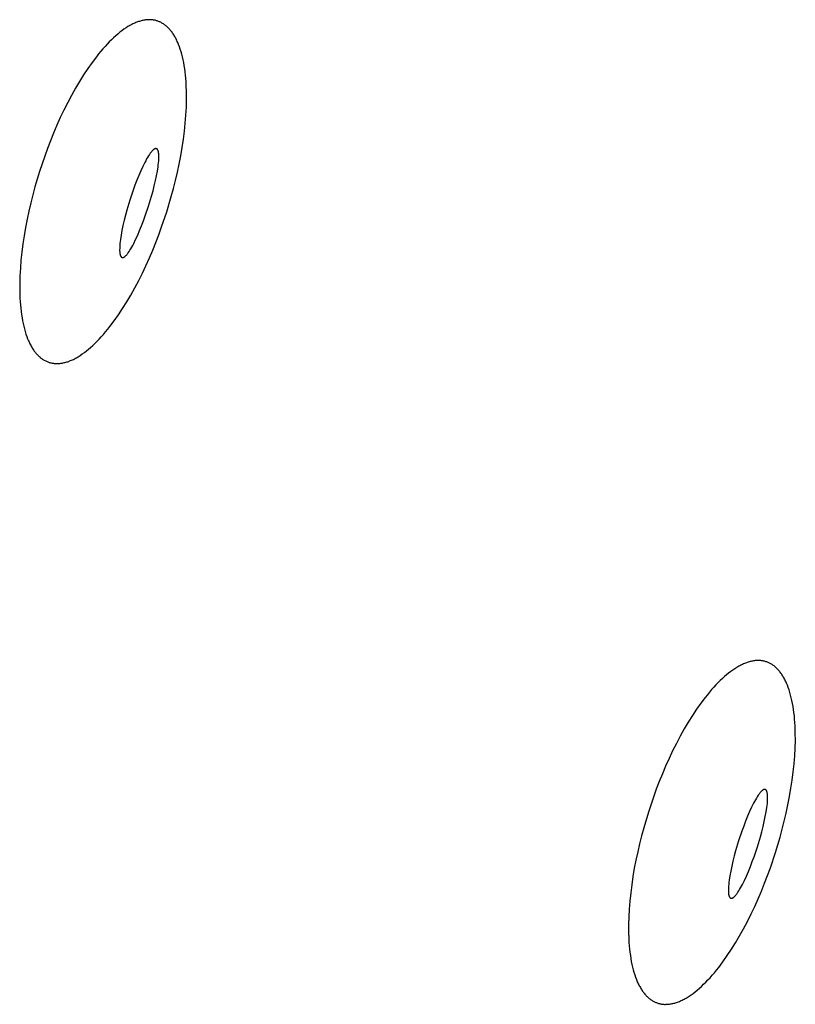
# Model space of a CAD drawing. Units: inches. Extents: x -16 to 524, y -1 to 387.
# Drawn here: x 157 to 158, y 346 to 347 of the extents above; entities that cross this region are included whole.
import ezdxf

# ---------------------------------------------------------------- set-up
doc = ezdxf.new("R2010")
doc.units = ezdxf.units.IN
doc.header["$MEASUREMENT"] = 0
doc.layers.add('SEAT', color=5, linetype='Continuous')

# ---------------------------------------------------------------- blocks, each defined once
blk = doc.blocks.new('3SEDP10U_0P')
at = {"layer": 'SEAT'}
for p, q in [((-9.0379, -6.7013), (-9.0386, -6.7021)), ((-9.0372, -6.7007), (-9.0379, -6.7013)), ((-9.0366, -6.7), (-9.0372, -6.7007)), ((-9.0359, -6.6993), (-9.0366, -6.7)), ((-9.0352, -6.6987), (-9.0359, -6.6993)), ((-9.0344, -6.6981), (-9.0352, -6.6987)), ((-9.0337, -6.6976), (-9.0344, -6.6981)), ((-9.033, -6.6971), (-9.0337, -6.6976)), ((-9.0323, -6.6965), (-9.033, -6.6971)), ((-9.0316, -6.6961), (-9.0323, -6.6965)), ((-9.0308, -6.6956), (-9.0316, -6.6961)), ((-9.0301, -6.6952), (-9.0308, -6.6956)), ((-9.0294, -6.6948), (-9.0301, -6.6952)), ((-9.0286, -6.6944), (-9.0294, -6.6948)), ((-9.0279, -6.6941), (-9.0286, -6.6944)), ((-9.0271, -6.6937), (-9.0279, -6.6941)), ((-9.0264, -6.6934), (-9.0271, -6.6937)), ((-9.0256, -6.6932), (-9.0264, -6.6934)), ((-9.0249, -6.6929), (-9.0256, -6.6932)), ((-9.0241, -6.6927), (-9.0249, -6.6929)), ((-9.0234, -6.6925), (-9.0241, -6.6927)), ((-9.0226, -6.6923), (-9.0234, -6.6925)), ((-9.0219, -6.6921), (-9.0226, -6.6923)), ((-9.0211, -6.692), (-9.0219, -6.6921)), ((-9.0203, -6.6919), (-9.0211, -6.692)), ((-9.0195, -6.6918), (-9.0203, -6.6919)), ((-9.0187, -6.6917), (-9.0195, -6.6918)), ((-9.0179, -6.6917), (-9.0187, -6.6917)), ((-9.0171, -6.6917), (-9.0179, -6.6917)), ((-9.0163, -6.6917), (-9.0171, -6.6917)), ((-9.0154, -6.6917), (-9.0163, -6.6917)), ((-9.0146, -6.6918), (-9.0154, -6.6917)), ((-9.0138, -6.6919), (-9.0146, -6.6918)), ((-9.0129, -6.692), (-9.0138, -6.6919)), ((-9.0121, -6.6921), (-9.0129, -6.692)), ((-9.0112, -6.6922), (-9.0121, -6.6921)), ((-9.0103, -6.6924), (-9.0112, -6.6922)), ((-9.0094, -6.6926), (-9.0103, -6.6924)), ((-9.0085, -6.6929), (-9.0094, -6.6926)), ((-9.0076, -6.6931), (-9.0085, -6.6929)), ((-9.0067, -6.6934), (-9.0076, -6.6931)), ((-9.0058, -6.6937), (-9.0067, -6.6934)), ((-9.0049, -6.6941), (-9.0058, -6.6937)), ((-9.004, -6.6944), (-9.0049, -6.6941)), ((-9.0031, -6.6948), (-9.004, -6.6944)), ((-9.0021, -6.6953), (-9.0031, -6.6948)), ((-9.0012, -6.6957), (-9.0021, -6.6953)), ((-9.0002, -6.6962), (-9.0012, -6.6957)), ((-8.9993, -6.6967), (-9.0002, -6.6962)), ((-8.9983, -6.6972), (-8.9993, -6.6967)), ((-8.9974, -6.6978), (-8.9983, -6.6972)), ((-8.9964, -6.6984), (-8.9974, -6.6978)), ((-8.9954, -6.699), (-8.9964, -6.6984)), ((-8.9945, -6.6997), (-8.9954, -6.699)), ((-8.9935, -6.7004), (-8.9945, -6.6997)), ((-8.9925, -6.7011), (-8.9935, -6.7004)), ((-8.9905, -6.7026), (-8.9925, -6.7011)), ((-9.0457, -6.7119), (-9.0463, -6.7129)), ((-9.0451, -6.7108), (-9.0457, -6.7119)), ((-9.0444, -6.7098), (-9.0451, -6.7108)), ((-9.0438, -6.7089), (-9.0444, -6.7098)), ((-9.0432, -6.7079), (-9.0438, -6.7089)), ((-9.0426, -6.707), (-9.0432, -6.7079)), ((-9.0419, -6.7061), (-9.0426, -6.707)), ((-9.0413, -6.7052), (-9.0419, -6.7061)), ((-9.0406, -6.7044), (-9.0413, -6.7052)), ((-9.04, -6.7036), (-9.0406, -6.7044)), ((-9.0393, -6.7028), (-9.04, -6.7036)), ((-9.0386, -6.7021), (-9.0393, -6.7028)), ((-8.9885, -6.7042), (-8.9905, -6.7026)), ((-8.9865, -6.706), (-8.9885, -6.7042)), ((-8.9845, -6.7078), (-8.9865, -6.706)), ((-8.9824, -6.7098), (-8.9845, -6.7078)), ((-8.9804, -6.7119), (-8.9824, -6.7098)), ((-8.9784, -6.7141), (-8.9804, -6.7119)), ((-9.0507, -6.7224), (-9.0517, -6.7251)), ((-9.0496, -6.7199), (-9.0507, -6.7224)), ((-9.0485, -6.7175), (-9.0496, -6.7199)), ((-9.0474, -6.7151), (-9.0485, -6.7175)), ((-9.0463, -6.7129), (-9.0474, -6.7151)), ((-8.9763, -6.7164), (-8.9784, -6.7141)), ((-8.9743, -6.7188), (-8.9763, -6.7164)), ((-8.9722, -6.7214), (-8.9743, -6.7188)), ((-8.9702, -6.724), (-8.9722, -6.7214)), ((-9.0536, -6.7307), (-9.0545, -6.7336)), ((-9.0527, -6.7278), (-9.0536, -6.7307)), ((-9.0517, -6.7251), (-9.0527, -6.7278)), ((-8.9681, -6.7268), (-8.9702, -6.724)), ((-8.9661, -6.7296), (-8.9681, -6.7268)), ((-8.9641, -6.7326), (-8.9661, -6.7296)), ((-8.9621, -6.7356), (-8.9641, -6.7326)), ((-9.0568, -6.7431), (-9.0575, -6.7465)), ((-9.0561, -6.7399), (-9.0568, -6.7431)), ((-9.0553, -6.7367), (-9.0561, -6.7399)), ((-9.0545, -6.7336), (-9.0553, -6.7367)), ((-8.9581, -6.742), (-8.9621, -6.7356)), ((-8.9542, -6.7488), (-8.9581, -6.742)), ((-9.0588, -6.7535), (-9.0593, -6.7571)), ((-9.0582, -6.7499), (-9.0588, -6.7535)), ((-9.0575, -6.7465), (-9.0582, -6.7499)), ((-8.9504, -6.7558), (-8.9542, -6.7488)), ((-9.0593, -6.7571), (-9.0602, -6.7645)), ((-8.9466, -6.7632), (-8.9504, -6.7558)), ((-8.943, -6.7708), (-8.9466, -6.7632)), ((-9.0609, -6.7723), (-9.0614, -6.7803)), ((-9.0602, -6.7645), (-9.0609, -6.7723)), ((-8.9395, -6.7786), (-8.943, -6.7708)), ((-9.0614, -6.7803), (-9.0617, -6.7886)), ((-8.9362, -6.7866), (-8.9395, -6.7786)), ((-9.0617, -6.7886), (-9.0618, -6.797)), ((-8.933, -6.7948), (-8.9362, -6.7866)), ((-8.9299, -6.8031), (-8.933, -6.7948)), ((-9.0618, -6.797), (-9.0617, -6.8056)), ((-9.0617, -6.8056), (-9.0613, -6.8142)), ((-8.927, -6.8115), (-8.9299, -6.8031)), ((-9.0613, -6.8142), (-9.0608, -6.823)), ((-8.9589, -6.8157), (-8.959, -6.8163)), ((-8.9588, -6.815), (-8.9589, -6.8157)), ((-8.9587, -6.8144), (-8.9588, -6.815)), ((-8.9586, -6.8138), (-8.9587, -6.8144)), ((-8.9584, -6.8133), (-8.9586, -6.8138)), ((-8.9583, -6.8128), (-8.9584, -6.8133)), ((-8.9582, -6.8126), (-8.9583, -6.8128)), ((-8.9581, -6.8121), (-8.9582, -6.8123)), ((-8.9582, -6.8123), (-8.9582, -6.8126)), ((-8.958, -6.8119), (-8.9581, -6.8121)), ((-8.9579, -6.8117), (-8.958, -6.8119)), ((-8.9578, -6.8115), (-8.9579, -6.8117)), ((-8.9577, -6.8112), (-8.9578, -6.8113)), ((-8.9578, -6.8113), (-8.9578, -6.8115)), ((-8.9576, -6.811), (-8.9577, -6.8112)), ((-8.9575, -6.8108), (-8.9576, -6.811)), ((-8.9574, -6.8107), (-8.9575, -6.8108)), ((-8.9574, -6.8106), (-8.9574, -6.8107)), ((-8.9573, -6.8106), (-8.9574, -6.8106)), ((-8.9572, -6.8104), (-8.9573, -6.8105)), ((-8.9573, -6.8105), (-8.9573, -6.8106)), ((-8.9571, -6.8103), (-8.9572, -6.8104)), ((-8.9572, -6.8104), (-8.9572, -6.8104)), ((-8.9571, -6.8102), (-8.9571, -6.8103)), ((-8.957, -6.8102), (-8.9571, -6.8102)), ((-8.957, -6.8101), (-8.957, -6.8102)), ((-8.9569, -6.8101), (-8.957, -6.8101)), ((-8.9569, -6.81), (-8.9569, -6.8101)), ((-8.9568, -6.81), (-8.9569, -6.81)), ((-8.9568, -6.8099), (-8.9568, -6.81)), ((-8.9567, -6.8099), (-8.9568, -6.8099)), ((-8.9567, -6.8098), (-8.9567, -6.8099)), ((-8.9566, -6.8098), (-8.9567, -6.8098)), ((-8.9565, -6.8097), (-8.9566, -6.8098)), ((-8.9566, -6.8098), (-8.9566, -6.8098)), ((-8.9565, -6.8097), (-8.9565, -6.8097)), ((-8.9564, -6.8097), (-8.9565, -6.8097)), ((-8.9564, -6.8096), (-8.9564, -6.8097)), ((-8.9563, -6.8096), (-8.9564, -6.8096)), ((-8.9563, -6.8096), (-8.9563, -6.8096)), ((-8.9562, -6.8096), (-8.9563, -6.8096)), ((-8.9561, -6.8095), (-8.9562, -6.8096)), ((-8.9561, -6.8095), (-8.9561, -6.8095)), ((-8.956, -6.8095), (-8.9561, -6.8095)), ((-8.956, -6.8095), (-8.956, -6.8095)), ((-8.9559, -6.8095), (-8.956, -6.8095)), ((-8.9558, -6.8094), (-8.9559, -6.8095)), ((-8.9559, -6.8095), (-8.9559, -6.8095)), ((-8.9558, -6.8094), (-8.9558, -6.8094)), ((-8.9557, -6.8094), (-8.9558, -6.8094)), ((-8.9556, -6.8094), (-8.9557, -6.8094)), ((-8.9556, -6.8094), (-8.9556, -6.8094)), ((-8.9555, -6.8094), (-8.9556, -6.8094)), ((-8.9555, -6.8094), (-8.9555, -6.8094)), ((-8.9554, -6.8094), (-8.9555, -6.8094)), ((-8.9553, -6.8094), (-8.9554, -6.8094)), ((-8.9553, -6.8094), (-8.9553, -6.8094)), ((-8.9552, -6.8094), (-8.9553, -6.8094)), ((-8.9552, -6.8094), (-8.9552, -6.8094)), ((-8.9551, -6.8094), (-8.9552, -6.8094)), ((-8.955, -6.8095), (-8.9551, -6.8094)), ((-8.955, -6.8095), (-8.955, -6.8095)), ((-8.9549, -6.8095), (-8.955, -6.8095)), ((-8.9548, -6.8095), (-8.9549, -6.8095)), ((-8.9548, -6.8095), (-8.9548, -6.8095)), ((-8.9547, -6.8095), (-8.9548, -6.8095)), ((-8.9546, -6.8096), (-8.9547, -6.8095)), ((-8.9546, -6.8096), (-8.9546, -6.8096)), ((-8.9545, -6.8096), (-8.9546, -6.8096)), ((-8.9544, -6.8097), (-8.9545, -6.8096)), ((-8.9544, -6.8097), (-8.9544, -6.8097)), ((-8.9543, -6.8097), (-8.9544, -6.8097)), ((-8.9542, -6.8098), (-8.9543, -6.8097)), ((-8.9542, -6.8098), (-8.9542, -6.8098)), ((-8.9541, -6.8098), (-8.9542, -6.8098)), ((-8.954, -6.8099), (-8.9541, -6.8098)), ((-8.954, -6.8099), (-8.954, -6.8099)), ((-8.9538, -6.81), (-8.954, -6.8099)), ((-8.9537, -6.8101), (-8.9538, -6.81)), ((-8.9535, -6.8102), (-8.9537, -6.8101)), ((-8.9534, -6.8104), (-8.9535, -6.8102)), ((-8.9532, -6.8105), (-8.9534, -6.8104)), ((-8.9531, -6.8106), (-8.9532, -6.8105)), ((-8.9529, -6.8108), (-8.9531, -6.8106)), ((-8.9527, -6.8109), (-8.9529, -6.8108)), ((-8.9526, -6.8111), (-8.9527, -6.8109)), ((-8.9524, -6.8113), (-8.9526, -6.8111)), ((-8.9523, -6.8115), (-8.9524, -6.8113)), ((-8.9519, -6.8119), (-8.9523, -6.8115)), ((-8.9516, -6.8123), (-8.9519, -6.8119)), ((-8.9512, -6.8128), (-8.9516, -6.8123)), ((-8.9509, -6.8133), (-8.9512, -6.8128)), ((-8.9505, -6.8138), (-8.9509, -6.8133)), ((-8.9501, -6.8144), (-8.9505, -6.8138)), ((-8.9498, -6.815), (-8.9501, -6.8144)), ((-8.949, -6.8163), (-8.9498, -6.815)), ((-8.9243, -6.8199), (-8.927, -6.8115)), ((-9.0608, -6.823), (-9.0601, -6.8318)), ((-8.9593, -6.8203), (-8.9594, -6.8221)), ((-8.9594, -6.8221), (-8.9594, -6.824)), ((-8.9594, -6.824), (-8.9593, -6.8261)), ((-8.9592, -6.8186), (-8.9593, -6.8203)), ((-8.9593, -6.8261), (-8.9592, -6.8282)), ((-8.9591, -6.817), (-8.9592, -6.8186)), ((-8.959, -6.8163), (-8.9591, -6.817)), ((-8.9482, -6.8178), (-8.949, -6.8163)), ((-8.9474, -6.8194), (-8.9482, -6.8178)), ((-8.9466, -6.8212), (-8.9474, -6.8194)), ((-8.9457, -6.8231), (-8.9466, -6.8212)), ((-8.9449, -6.8251), (-8.9457, -6.8231)), ((-8.9432, -6.8294), (-8.9449, -6.8251)), ((-8.9217, -6.8284), (-8.9243, -6.8199)), ((-9.0601, -6.8318), (-9.0592, -6.8406)), ((-8.9592, -6.8282), (-8.959, -6.8329)), ((-8.959, -6.8329), (-8.9585, -6.8379)), ((-8.9415, -6.8342), (-8.9432, -6.8294)), ((-8.9399, -6.8392), (-8.9415, -6.8342)), ((-8.9193, -6.8368), (-8.9217, -6.8284)), ((-8.9171, -6.8452), (-8.9193, -6.8368)), ((-9.0592, -6.8406), (-9.0581, -6.8494)), ((-8.9585, -6.8379), (-8.9579, -6.8432)), ((-8.9579, -6.8432), (-8.9571, -6.8487)), ((-8.9383, -6.8445), (-8.9399, -6.8392)), ((-8.9367, -6.8499), (-8.9383, -6.8445)), ((-8.9132, -6.8617), (-8.9171, -6.8452)), ((-9.0581, -6.8494), (-9.0569, -6.8582)), ((-8.9571, -6.8487), (-8.9562, -6.8542)), ((-8.9562, -6.8542), (-8.9552, -6.8597)), ((-8.9353, -6.8553), (-8.9367, -6.8499)), ((-8.9328, -6.866), (-8.9353, -6.8553)), ((-9.0569, -6.8582), (-9.0555, -6.8668)), ((-9.0555, -6.8668), (-9.054, -6.8754)), ((-8.9552, -6.8597), (-8.9531, -6.8705)), ((-8.9306, -6.8767), (-8.9328, -6.866)), ((-8.9098, -6.8783), (-8.9132, -6.8617)), ((-9.054, -6.8754), (-9.0506, -6.892)), ((-8.9531, -6.8705), (-8.9505, -6.8811)), ((-8.9296, -6.8823), (-8.9306, -6.8767)), ((-8.9083, -6.8869), (-8.9098, -6.8783)), ((-8.9505, -6.8811), (-8.9491, -6.8866)), ((-8.9491, -6.8866), (-8.9476, -6.892)), ((-8.9287, -6.8878), (-8.9296, -6.8823)), ((-8.928, -6.8932), (-8.9287, -6.8878)), ((-8.9069, -6.8955), (-8.9083, -6.8869)), ((-9.0506, -6.892), (-9.0467, -6.9085)), ((-8.9476, -6.892), (-8.946, -6.8972)), ((-8.946, -6.8972), (-8.9443, -6.9023)), ((-8.9273, -6.8985), (-8.928, -6.8932)), ((-8.9269, -6.9036), (-8.9273, -6.8985)), ((-8.9057, -6.9042), (-8.9069, -6.8955)), ((-9.0467, -6.9085), (-9.0445, -6.9169)), ((-8.9443, -6.9023), (-8.9426, -6.907)), ((-8.9426, -6.907), (-8.9409, -6.9114)), ((-8.9266, -6.9082), (-8.9269, -6.9036)), ((-8.9265, -6.9104), (-8.9266, -6.9082)), ((-8.9046, -6.913), (-8.9057, -6.9042)), ((-9.0445, -6.9169), (-9.0421, -6.9253)), ((-8.9409, -6.9114), (-8.9401, -6.9134)), ((-8.9401, -6.9134), (-8.9392, -6.9153)), ((-8.9392, -6.9153), (-8.9384, -6.917)), ((-8.9384, -6.917), (-8.9376, -6.9187)), ((-8.9376, -6.9187), (-8.9368, -6.9201)), ((-8.9268, -6.9201), (-8.9267, -6.9194)), ((-8.9267, -6.9194), (-8.9266, -6.9179)), ((-8.9266, -6.9179), (-8.9265, -6.9162)), ((-8.9265, -6.9125), (-8.9265, -6.9104)), ((-8.9265, -6.9144), (-8.9265, -6.9125)), ((-8.9265, -6.9162), (-8.9265, -6.9144)), ((-8.9037, -6.9219), (-8.9046, -6.913)), ((-9.0421, -6.9253), (-9.0395, -6.9338)), ((-8.9368, -6.9201), (-8.9361, -6.9215)), ((-8.9361, -6.9215), (-8.9357, -6.9221)), ((-8.9357, -6.9221), (-8.9353, -6.9227)), ((-8.9353, -6.9227), (-8.9349, -6.9232)), ((-8.9349, -6.9232), (-8.9346, -6.9237)), ((-8.9346, -6.9237), (-8.9342, -6.9242)), ((-8.9342, -6.9242), (-8.9339, -6.9246)), ((-8.9339, -6.9246), (-8.9336, -6.925)), ((-8.9336, -6.925), (-8.9334, -6.9252)), ((-8.9334, -6.9252), (-8.9332, -6.9254)), ((-8.9332, -6.9254), (-8.9331, -6.9255)), ((-8.9331, -6.9255), (-8.9329, -6.9257)), ((-8.9329, -6.9257), (-8.9328, -6.9258)), ((-8.9328, -6.9258), (-8.9326, -6.926)), ((-8.9326, -6.926), (-8.9325, -6.9261)), ((-8.9325, -6.9261), (-8.9323, -6.9262)), ((-8.9323, -6.9262), (-8.9322, -6.9263)), ((-8.9322, -6.9263), (-8.932, -6.9264)), ((-8.932, -6.9264), (-8.9319, -6.9265)), ((-8.9319, -6.9265), (-8.9318, -6.9266)), ((-8.9318, -6.9266), (-8.9317, -6.9266)), ((-8.9317, -6.9266), (-8.9317, -6.9267)), ((-8.9317, -6.9267), (-8.9316, -6.9267)), ((-8.9316, -6.9267), (-8.9315, -6.9267)), ((-8.9315, -6.9267), (-8.9314, -6.9268)), ((-8.9314, -6.9268), (-8.9313, -6.9268)), ((-8.9314, -6.9268), (-8.9314, -6.9268)), ((-8.9313, -6.9268), (-8.9312, -6.9269)), ((-8.9312, -6.9269), (-8.9311, -6.9269)), ((-8.9312, -6.9269), (-8.9312, -6.9269)), ((-8.9311, -6.9269), (-8.931, -6.9269)), ((-8.931, -6.9269), (-8.931, -6.927)), ((-8.931, -6.927), (-8.9309, -6.927)), ((-8.9309, -6.927), (-8.9308, -6.927)), ((-8.9308, -6.927), (-8.9307, -6.927)), ((-8.9308, -6.927), (-8.9308, -6.927)), ((-8.9307, -6.927), (-8.9306, -6.927)), ((-8.9307, -6.927), (-8.9307, -6.927)), ((-8.9306, -6.927), (-8.9305, -6.9271)), ((-8.9305, -6.9271), (-8.9304, -6.9271)), ((-8.9305, -6.9271), (-8.9305, -6.9271)), ((-8.9304, -6.9271), (-8.9303, -6.9271)), ((-8.9304, -6.9271), (-8.9304, -6.9271)), ((-8.9303, -6.9271), (-8.9302, -6.9271)), ((-8.9302, -6.9271), (-8.9301, -6.927)), ((-8.9302, -6.9271), (-8.9302, -6.9271)), ((-8.9301, -6.927), (-8.93, -6.927)), ((-8.9301, -6.927), (-8.9301, -6.927)), ((-8.93, -6.927), (-8.9299, -6.927)), ((-8.9299, -6.927), (-8.9298, -6.927)), ((-8.9299, -6.927), (-8.9299, -6.927)), ((-8.9298, -6.927), (-8.9297, -6.927)), ((-8.9298, -6.927), (-8.9298, -6.927)), ((-8.9297, -6.9269), (-8.9296, -6.9269)), ((-8.9297, -6.927), (-8.9297, -6.9269)), ((-8.9296, -6.9269), (-8.9295, -6.9269)), ((-8.9296, -6.9269), (-8.9296, -6.9269)), ((-8.9295, -6.9268), (-8.9294, -6.9268)), ((-8.9295, -6.9269), (-8.9295, -6.9268)), ((-8.9294, -6.9268), (-8.9293, -6.9267)), ((-8.9294, -6.9268), (-8.9294, -6.9268)), ((-8.9293, -6.9267), (-8.9292, -6.9267)), ((-8.9292, -6.9267), (-8.9291, -6.9266)), ((-8.9292, -6.9267), (-8.9292, -6.9267)), ((-8.9291, -6.9266), (-8.929, -6.9265)), ((-8.9291, -6.9266), (-8.9291, -6.9266)), ((-8.929, -6.9265), (-8.9289, -6.9264)), ((-8.929, -6.9265), (-8.929, -6.9265)), ((-8.9289, -6.9264), (-8.9288, -6.9263)), ((-8.9289, -6.9264), (-8.9289, -6.9264)), ((-8.9288, -6.9263), (-8.9287, -6.9262)), ((-8.9288, -6.9263), (-8.9288, -6.9263)), ((-8.9287, -6.9262), (-8.9286, -6.9261)), ((-8.9287, -6.9262), (-8.9287, -6.9262)), ((-8.9286, -6.926), (-8.9285, -6.9259)), ((-8.9286, -6.9261), (-8.9286, -6.926)), ((-8.9286, -6.9261), (-8.9286, -6.9261)), ((-8.9285, -6.9259), (-8.9284, -6.9258)), ((-8.9285, -6.9259), (-8.9285, -6.9259)), ((-8.9284, -6.9258), (-8.9283, -6.9256)), ((-8.9283, -6.9256), (-8.9282, -6.9255)), ((-8.9282, -6.9255), (-8.9281, -6.9253)), ((-8.9281, -6.9251), (-8.928, -6.925)), ((-8.9281, -6.9253), (-8.9281, -6.9251)), ((-8.928, -6.925), (-8.9279, -6.9248)), ((-8.9279, -6.9248), (-8.9278, -6.9246)), ((-8.9278, -6.9246), (-8.9277, -6.9244)), ((-8.9277, -6.9241), (-8.9276, -6.9239)), ((-8.9277, -6.9244), (-8.9277, -6.9241)), ((-8.9276, -6.9239), (-8.9275, -6.9237)), ((-8.9275, -6.9237), (-8.9274, -6.9232)), ((-8.9274, -6.9232), (-8.9272, -6.9226)), ((-8.9272, -6.9226), (-8.9271, -6.9221)), ((-8.9271, -6.9221), (-8.927, -6.9215)), ((-8.927, -6.9215), (-8.9269, -6.9208)), ((-8.9269, -6.9208), (-8.9268, -6.9201)), ((-8.903, -6.9307), (-8.9037, -6.9219)), ((-9.0395, -6.9338), (-9.0368, -6.9422)), ((-8.9025, -6.9394), (-8.903, -6.9307)), ((-8.9021, -6.9481), (-8.9025, -6.9394)), ((-9.0368, -6.9422), (-9.0339, -6.9506)), ((-9.0339, -6.9506), (-9.0308, -6.9589)), ((-8.902, -6.9567), (-8.9021, -6.9481)), ((-9.0308, -6.9589), (-9.0276, -6.967)), ((-8.9021, -6.9651), (-8.902, -6.9567)), ((-8.1385, -6.9614), (-8.1392, -6.9619)), ((-8.1378, -6.9609), (-8.1385, -6.9614)), ((-8.137, -6.9604), (-8.1378, -6.9609)), ((-8.1363, -6.96), (-8.137, -6.9604)), ((-8.1356, -6.9595), (-8.1363, -6.96)), ((-8.1348, -6.9591), (-8.1356, -6.9595)), ((-8.1341, -6.9588), (-8.1348, -6.9591)), ((-8.1333, -6.9584), (-8.1341, -6.9588)), ((-8.1326, -6.9581), (-8.1333, -6.9584)), ((-8.1319, -6.9578), (-8.1326, -6.9581)), ((-8.1311, -6.9575), (-8.1319, -6.9578)), ((-8.1303, -6.9573), (-8.1311, -6.9575)), ((-8.1296, -6.957), (-8.1303, -6.9573)), ((-8.1288, -6.9568), (-8.1296, -6.957)), ((-8.1281, -6.9567), (-8.1288, -6.9568)), ((-8.1273, -6.9565), (-8.1281, -6.9567)), ((-8.1265, -6.9564), (-8.1273, -6.9565)), ((-8.1258, -6.9563), (-8.1265, -6.9564)), ((-8.125, -6.9562), (-8.1258, -6.9563)), ((-8.1242, -6.9561), (-8.125, -6.9562)), ((-8.1234, -6.9561), (-8.1242, -6.9561)), ((-8.1226, -6.956), (-8.1234, -6.9561)), ((-8.1217, -6.956), (-8.1226, -6.956)), ((-8.1209, -6.9561), (-8.1217, -6.956)), ((-8.1201, -6.9561), (-8.1209, -6.9561)), ((-8.1192, -6.9562), (-8.1201, -6.9561)), ((-8.1184, -6.9563), (-8.1192, -6.9562)), ((-8.1175, -6.9564), (-8.1184, -6.9563)), ((-8.1166, -6.9566), (-8.1175, -6.9564)), ((-8.1158, -6.9568), (-8.1166, -6.9566)), ((-8.1149, -6.957), (-8.1158, -6.9568)), ((-8.114, -6.9572), (-8.1149, -6.957)), ((-8.1131, -6.9575), (-8.114, -6.9572)), ((-8.1122, -6.9578), (-8.1131, -6.9575)), ((-8.1113, -6.9581), (-8.1122, -6.9578)), ((-8.1104, -6.9584), (-8.1113, -6.9581)), ((-8.1095, -6.9588), (-8.1104, -6.9584)), ((-8.1085, -6.9592), (-8.1095, -6.9588)), ((-8.1076, -6.9596), (-8.1085, -6.9592)), ((-8.1067, -6.9601), (-8.1076, -6.9596)), ((-8.1057, -6.9605), (-8.1067, -6.9601)), ((-8.1048, -6.9611), (-8.1057, -6.9605)), ((-8.1038, -6.9616), (-8.1048, -6.9611)), ((-9.0276, -6.967), (-9.0243, -6.9751)), ((-8.9024, -6.9734), (-8.9021, -6.9651)), ((-8.148, -6.9714), (-8.1487, -6.9723)), ((-8.1474, -6.9705), (-8.148, -6.9714)), ((-8.1467, -6.9696), (-8.1474, -6.9705)), ((-8.1461, -6.9688), (-8.1467, -6.9696)), ((-8.1454, -6.968), (-8.1461, -6.9688)), ((-8.1448, -6.9672), (-8.1454, -6.968)), ((-8.1441, -6.9664), (-8.1448, -6.9672)), ((-8.1434, -6.9657), (-8.1441, -6.9664)), ((-8.1427, -6.965), (-8.1434, -6.9657)), ((-8.142, -6.9643), (-8.1427, -6.965)), ((-8.1413, -6.9637), (-8.142, -6.9643)), ((-8.1406, -6.9631), (-8.1413, -6.9637)), ((-8.1399, -6.9625), (-8.1406, -6.9631)), ((-8.1392, -6.9619), (-8.1399, -6.9625)), ((-8.1028, -6.9622), (-8.1038, -6.9616)), ((-8.1019, -6.9628), (-8.1028, -6.9622)), ((-8.1009, -6.9634), (-8.1019, -6.9628)), ((-8.0999, -6.964), (-8.1009, -6.9634)), ((-8.0989, -6.9647), (-8.0999, -6.964)), ((-8.098, -6.9654), (-8.0989, -6.9647)), ((-8.096, -6.9669), (-8.098, -6.9654)), ((-8.094, -6.9686), (-8.096, -6.9669)), ((-8.092, -6.9703), (-8.094, -6.9686)), ((-8.0899, -6.9722), (-8.092, -6.9703)), ((-9.0243, -6.9751), (-9.0208, -6.9829)), ((-8.9036, -6.9891), (-8.9029, -6.9814)), ((-8.9029, -6.9814), (-8.9024, -6.9734)), ((-8.154, -6.9818), (-8.1551, -6.9842)), ((-8.1529, -6.9795), (-8.154, -6.9818)), ((-8.1517, -6.9773), (-8.1529, -6.9795)), ((-8.1511, -6.9762), (-8.1517, -6.9773)), ((-8.1505, -6.9752), (-8.1511, -6.9762)), ((-8.1499, -6.9742), (-8.1505, -6.9752)), ((-8.1493, -6.9732), (-8.1499, -6.9742)), ((-8.1487, -6.9723), (-8.1493, -6.9732)), ((-8.0879, -6.9742), (-8.0899, -6.9722)), ((-8.0859, -6.9762), (-8.0879, -6.9742)), ((-8.0838, -6.9784), (-8.0859, -6.9762)), ((-8.0818, -6.9808), (-8.0838, -6.9784)), ((-8.0797, -6.9832), (-8.0818, -6.9808)), ((-9.0208, -6.9829), (-9.0172, -6.9905)), ((-9.0172, -6.9905), (-9.0134, -6.9979)), ((-8.9045, -6.9966), (-8.9036, -6.9891)), ((-8.1581, -6.9922), (-8.1591, -6.995)), ((-8.1572, -6.9894), (-8.1581, -6.9922)), ((-8.1562, -6.9868), (-8.1572, -6.9894)), ((-8.1551, -6.9842), (-8.1562, -6.9868)), ((-8.0777, -6.9857), (-8.0797, -6.9832)), ((-8.0756, -6.9884), (-8.0777, -6.9857)), ((-8.0736, -6.9911), (-8.0756, -6.9884)), ((-8.0716, -6.994), (-8.0736, -6.9911)), ((-9.0134, -6.9979), (-9.0096, -7.0049)), ((-8.9056, -7.0038), (-8.905, -7.0002)), ((-8.905, -7.0002), (-8.9045, -6.9966)), ((-8.1608, -7.0011), (-8.1616, -7.0042)), ((-8.1599, -6.998), (-8.1608, -7.0011)), ((-8.1591, -6.995), (-8.1599, -6.998)), ((-8.0696, -6.9969), (-8.0716, -6.994)), ((-8.0675, -7), (-8.0696, -6.9969)), ((-8.0636, -7.0064), (-8.0675, -7)), ((-9.0096, -7.0049), (-9.0057, -7.0117)), ((-9.0057, -7.0117), (-9.0017, -7.0181)), ((-8.9077, -7.0138), (-8.907, -7.0106)), ((-8.907, -7.0106), (-8.9063, -7.0072)), ((-8.9063, -7.0072), (-8.9056, -7.0038)), ((-8.163, -7.0108), (-8.1636, -7.0143)), ((-8.1623, -7.0075), (-8.163, -7.0108)), ((-8.1616, -7.0042), (-8.1623, -7.0075)), ((-8.0597, -7.0131), (-8.0636, -7.0064)), ((-8.0558, -7.0202), (-8.0597, -7.0131)), ((-9.0017, -7.0181), (-8.9997, -7.0211)), ((-8.9997, -7.0211), (-8.9977, -7.0241)), ((-8.9111, -7.0259), (-8.9102, -7.023)), ((-8.9102, -7.023), (-8.9093, -7.02)), ((-8.9093, -7.02), (-8.9085, -7.017)), ((-8.9085, -7.017), (-8.9077, -7.0138)), ((-8.1648, -7.0214), (-8.1657, -7.0289)), ((-8.1642, -7.0178), (-8.1648, -7.0214)), ((-8.1636, -7.0143), (-8.1642, -7.0178)), ((-8.0521, -7.0275), (-8.0558, -7.0202)), ((-8.9977, -7.0241), (-8.9957, -7.0269)), ((-8.9957, -7.0269), (-8.9936, -7.0297)), ((-8.9936, -7.0297), (-8.9916, -7.0323)), ((-8.9916, -7.0323), (-8.9895, -7.0349)), ((-8.9153, -7.0362), (-8.9142, -7.0338)), ((-8.9142, -7.0338), (-8.9131, -7.0313)), ((-8.9131, -7.0313), (-8.9121, -7.0286)), ((-8.9121, -7.0286), (-8.9111, -7.0259)), ((-8.1657, -7.0289), (-8.1664, -7.0367)), ((-8.0485, -7.0351), (-8.0521, -7.0275)), ((-8.9895, -7.0349), (-8.9875, -7.0373)), ((-8.9875, -7.0373), (-8.9854, -7.0396)), ((-8.9854, -7.0396), (-8.9834, -7.0418)), ((-8.9834, -7.0418), (-8.9814, -7.0439)), ((-8.9814, -7.0439), (-8.9793, -7.0459)), ((-8.92, -7.0448), (-8.9194, -7.0438)), ((-8.9194, -7.0438), (-8.9187, -7.0428)), ((-8.9187, -7.0428), (-8.9181, -7.0418)), ((-8.9181, -7.0418), (-8.9175, -7.0408)), ((-8.9175, -7.0408), (-8.9164, -7.0385)), ((-8.9164, -7.0385), (-8.9153, -7.0362)), ((-8.1669, -7.0447), (-8.1672, -7.0529)), ((-8.1664, -7.0367), (-8.1669, -7.0447)), ((-8.045, -7.043), (-8.0485, -7.0351)), ((-8.0417, -7.051), (-8.045, -7.043)), ((-8.9793, -7.0459), (-8.9773, -7.0477)), ((-8.9773, -7.0477), (-8.9753, -7.0495)), ((-8.9753, -7.0495), (-8.9733, -7.0511)), ((-8.9733, -7.0511), (-8.9713, -7.0526)), ((-8.9713, -7.0526), (-8.9703, -7.0533)), ((-8.9703, -7.0533), (-8.9694, -7.054)), ((-8.9694, -7.054), (-8.9684, -7.0547)), ((-8.9684, -7.0547), (-8.9674, -7.0553)), ((-8.9294, -7.0555), (-8.9287, -7.055)), ((-8.9287, -7.055), (-8.928, -7.0543)), ((-8.928, -7.0543), (-8.9273, -7.0537)), ((-8.9273, -7.0537), (-8.9266, -7.053)), ((-8.9266, -7.053), (-8.9259, -7.0523)), ((-8.9259, -7.0523), (-8.9252, -7.0516)), ((-8.9252, -7.0516), (-8.9245, -7.0509)), ((-8.9245, -7.0509), (-8.9238, -7.0501)), ((-8.9238, -7.0501), (-8.9232, -7.0493)), ((-8.9232, -7.0493), (-8.9225, -7.0484)), ((-8.9225, -7.0484), (-8.9219, -7.0476)), ((-8.9219, -7.0476), (-8.9212, -7.0467)), ((-8.9212, -7.0467), (-8.9206, -7.0458)), ((-8.9206, -7.0458), (-8.92, -7.0448)), ((-8.1672, -7.0529), (-8.1673, -7.0613)), ((-8.0384, -7.0592), (-8.0417, -7.051)), ((-8.9674, -7.0553), (-8.9664, -7.0559)), ((-8.9664, -7.0559), (-8.9655, -7.0564)), ((-8.9655, -7.0564), (-8.9645, -7.057)), ((-8.9645, -7.057), (-8.9636, -7.0575)), ((-8.9636, -7.0575), (-8.9626, -7.058)), ((-8.9626, -7.058), (-8.9617, -7.0584)), ((-8.9617, -7.0584), (-8.9607, -7.0589)), ((-8.9607, -7.0589), (-8.9598, -7.0593)), ((-8.9598, -7.0593), (-8.9589, -7.0596)), ((-8.9589, -7.0596), (-8.958, -7.06)), ((-8.958, -7.06), (-8.9571, -7.0603)), ((-8.9571, -7.0603), (-8.9562, -7.0606)), ((-8.9562, -7.0606), (-8.9553, -7.0608)), ((-8.9553, -7.0608), (-8.9544, -7.0611)), ((-8.9544, -7.0611), (-8.9535, -7.0613)), ((-8.9535, -7.0613), (-8.9526, -7.0614)), ((-8.9526, -7.0614), (-8.9518, -7.0616)), ((-8.9518, -7.0616), (-8.9509, -7.0617)), ((-8.9509, -7.0617), (-8.95, -7.0618)), ((-8.95, -7.0618), (-8.9492, -7.0619)), ((-8.9492, -7.0619), (-8.9484, -7.062)), ((-8.9484, -7.062), (-8.9475, -7.062)), ((-8.9475, -7.062), (-8.9467, -7.062)), ((-8.9467, -7.062), (-8.9459, -7.062)), ((-8.9459, -7.062), (-8.9451, -7.0619)), ((-8.9451, -7.0619), (-8.9443, -7.0619)), ((-8.9443, -7.0619), (-8.9435, -7.0618)), ((-8.9435, -7.0618), (-8.9427, -7.0617)), ((-8.9427, -7.0617), (-8.942, -7.0615)), ((-8.942, -7.0615), (-8.9412, -7.0614)), ((-8.9412, -7.0614), (-8.9404, -7.0612)), ((-8.9404, -7.0612), (-8.9397, -7.061)), ((-8.9397, -7.061), (-8.9389, -7.0608)), ((-8.9389, -7.0608), (-8.9382, -7.0605)), ((-8.9382, -7.0605), (-8.9374, -7.0602)), ((-8.9374, -7.0602), (-8.9367, -7.0599)), ((-8.9367, -7.0599), (-8.9359, -7.0596)), ((-8.9359, -7.0596), (-8.9352, -7.0593)), ((-8.9352, -7.0593), (-8.9344, -7.0589)), ((-8.9344, -7.0589), (-8.9337, -7.0585)), ((-8.9337, -7.0585), (-8.933, -7.0581)), ((-8.933, -7.0581), (-8.9322, -7.0576)), ((-8.9322, -7.0576), (-8.9315, -7.0571)), ((-8.9315, -7.0571), (-8.9308, -7.0566)), ((-8.9308, -7.0566), (-8.9301, -7.0561)), ((-8.9301, -7.0561), (-8.9294, -7.0555)), ((-8.1673, -7.0613), (-8.1671, -7.0699)), ((-8.0354, -7.0675), (-8.0384, -7.0592)), ((-8.1671, -7.0699), (-8.1668, -7.0786)), ((-8.0633, -7.0759), (-8.0634, -7.0761)), ((-8.0632, -7.0757), (-8.0633, -7.0759)), ((-8.0631, -7.0755), (-8.0632, -7.0757)), ((-8.063, -7.0752), (-8.0631, -7.0754)), ((-8.0631, -7.0754), (-8.0631, -7.0755)), ((-8.0629, -7.075), (-8.063, -7.0752)), ((-8.0628, -7.075), (-8.0629, -7.075)), ((-8.0627, -7.0748), (-8.0628, -7.0749)), ((-8.0628, -7.0749), (-8.0628, -7.075)), ((-8.0626, -7.0747), (-8.0627, -7.0748)), ((-8.0627, -7.0748), (-8.0627, -7.0748)), ((-8.0625, -7.0746), (-8.0626, -7.0747)), ((-8.0626, -7.0747), (-8.0626, -7.0747)), ((-8.0625, -7.0745), (-8.0625, -7.0746)), ((-8.0624, -7.0745), (-8.0625, -7.0745)), ((-8.0624, -7.0744), (-8.0624, -7.0745)), ((-8.0623, -7.0744), (-8.0624, -7.0744)), ((-8.0623, -7.0743), (-8.0623, -7.0744)), ((-8.0622, -7.0743), (-8.0623, -7.0743)), ((-8.0622, -7.0742), (-8.0622, -7.0743)), ((-8.0621, -7.0742), (-8.0622, -7.0742)), ((-8.062, -7.0741), (-8.0621, -7.0742)), ((-8.0621, -7.0742), (-8.0621, -7.0742)), ((-8.062, -7.0741), (-8.062, -7.0741)), ((-8.0619, -7.0741), (-8.062, -7.0741)), ((-8.0619, -7.074), (-8.0619, -7.0741)), ((-8.0618, -7.074), (-8.0619, -7.074)), ((-8.0617, -7.0739), (-8.0618, -7.074)), ((-8.0618, -7.074), (-8.0618, -7.074)), ((-8.0617, -7.0739), (-8.0617, -7.0739)), ((-8.0616, -7.0739), (-8.0617, -7.0739)), ((-8.0616, -7.0739), (-8.0616, -7.0739)), ((-8.0615, -7.0739), (-8.0616, -7.0739)), ((-8.0614, -7.0738), (-8.0615, -7.0739)), ((-8.0614, -7.0738), (-8.0614, -7.0738)), ((-8.0613, -7.0738), (-8.0614, -7.0738)), ((-8.0613, -7.0738), (-8.0613, -7.0738)), ((-8.0612, -7.0738), (-8.0613, -7.0738)), ((-8.0612, -7.0738), (-8.0612, -7.0738)), ((-8.0611, -7.0738), (-8.0612, -7.0738)), ((-8.061, -7.0738), (-8.0611, -7.0738)), ((-8.061, -7.0738), (-8.061, -7.0738)), ((-8.0609, -7.0738), (-8.061, -7.0738)), ((-8.0609, -7.0738), (-8.0609, -7.0738)), ((-8.0608, -7.0738), (-8.0609, -7.0738)), ((-8.0607, -7.0738), (-8.0608, -7.0738)), ((-8.0607, -7.0738), (-8.0607, -7.0738)), ((-8.0606, -7.0738), (-8.0607, -7.0738)), ((-8.0606, -7.0738), (-8.0606, -7.0738)), ((-8.0605, -7.0738), (-8.0606, -7.0738)), ((-8.0604, -7.0738), (-8.0605, -7.0738)), ((-8.0604, -7.0738), (-8.0604, -7.0738)), ((-8.0603, -7.0739), (-8.0604, -7.0738)), ((-8.0602, -7.0739), (-8.0603, -7.0739)), ((-8.0602, -7.0739), (-8.0602, -7.0739)), ((-8.0601, -7.0739), (-8.0602, -7.0739)), ((-8.06, -7.074), (-8.0601, -7.0739)), ((-8.06, -7.074), (-8.06, -7.074)), ((-8.0599, -7.074), (-8.06, -7.074)), ((-8.0598, -7.074), (-8.0599, -7.074)), ((-8.0598, -7.0741), (-8.0598, -7.074)), ((-8.0597, -7.0741), (-8.0598, -7.0741)), ((-8.0596, -7.0742), (-8.0597, -7.0741)), ((-8.0596, -7.0742), (-8.0596, -7.0742)), ((-8.0595, -7.0742), (-8.0596, -7.0742)), ((-8.0594, -7.0743), (-8.0595, -7.0742)), ((-8.0593, -7.0744), (-8.0594, -7.0743)), ((-8.0591, -7.0745), (-8.0593, -7.0744)), ((-8.059, -7.0746), (-8.0591, -7.0745)), ((-8.0588, -7.0747), (-8.059, -7.0746)), ((-8.0587, -7.0749), (-8.0588, -7.0747)), ((-8.0585, -7.075), (-8.0587, -7.0749)), ((-8.0584, -7.0751), (-8.0585, -7.075)), ((-8.0582, -7.0753), (-8.0584, -7.0751)), ((-8.058, -7.0755), (-8.0582, -7.0753)), ((-8.0579, -7.0756), (-8.058, -7.0755)), ((-8.0577, -7.0758), (-8.0579, -7.0756)), ((-8.0574, -7.0762), (-8.0577, -7.0758)), ((-8.0325, -7.0758), (-8.0354, -7.0675)), ((-8.0298, -7.0843), (-8.0325, -7.0758)), ((-8.1668, -7.0786), (-8.1663, -7.0874)), ((-8.0647, -7.0829), (-8.0648, -7.0846)), ((-8.0648, -7.0846), (-8.0648, -7.0864)), ((-8.0645, -7.0814), (-8.0647, -7.0829)), ((-8.0644, -7.08), (-8.0645, -7.0807)), ((-8.0645, -7.0807), (-8.0645, -7.0814)), ((-8.0643, -7.0794), (-8.0644, -7.08)), ((-8.0642, -7.0788), (-8.0643, -7.0794)), ((-8.064, -7.0782), (-8.0642, -7.0788)), ((-8.0639, -7.0777), (-8.064, -7.0782)), ((-8.0638, -7.0772), (-8.0639, -7.0777)), ((-8.0637, -7.0769), (-8.0638, -7.0772)), ((-8.0636, -7.0767), (-8.0637, -7.0769)), ((-8.0635, -7.0765), (-8.0636, -7.0767)), ((-8.0634, -7.0761), (-8.0635, -7.0763)), ((-8.0635, -7.0763), (-8.0635, -7.0765)), ((-8.057, -7.0766), (-8.0574, -7.0762)), ((-8.0567, -7.0771), (-8.057, -7.0766)), ((-8.0563, -7.0776), (-8.0567, -7.0771)), ((-8.056, -7.0782), (-8.0563, -7.0776)), ((-8.0556, -7.0787), (-8.056, -7.0782)), ((-8.0552, -7.0793), (-8.0556, -7.0787)), ((-8.0545, -7.0807), (-8.0552, -7.0793)), ((-8.0537, -7.0822), (-8.0545, -7.0807)), ((-8.0529, -7.0838), (-8.0537, -7.0822)), ((-8.052, -7.0855), (-8.0529, -7.0838)), ((-8.0512, -7.0874), (-8.052, -7.0855)), ((-8.0272, -7.0927), (-8.0298, -7.0843)), ((-8.1663, -7.0874), (-8.1655, -7.0962)), ((-8.1655, -7.0962), (-8.1647, -7.105)), ((-8.0648, -7.0864), (-8.0648, -7.0884)), ((-8.0648, -7.0884), (-8.0648, -7.0904)), ((-8.0648, -7.0904), (-8.0647, -7.0926)), ((-8.0647, -7.0926), (-8.0644, -7.0973)), ((-8.0504, -7.0894), (-8.0512, -7.0874)), ((-8.0487, -7.0938), (-8.0504, -7.0894)), ((-8.047, -7.0986), (-8.0487, -7.0938)), ((-8.0248, -7.1011), (-8.0272, -7.0927)), ((-8.1647, -7.105), (-8.1636, -7.1138)), ((-8.0644, -7.0973), (-8.064, -7.1023)), ((-8.064, -7.1023), (-8.0633, -7.1076)), ((-8.0453, -7.1036), (-8.047, -7.0986)), ((-8.0437, -7.1089), (-8.0453, -7.1036)), ((-8.0226, -7.1095), (-8.0248, -7.1011)), ((-8.1636, -7.1138), (-8.1624, -7.1225)), ((-8.0633, -7.1076), (-8.0626, -7.113)), ((-8.0626, -7.113), (-8.0617, -7.1186)), ((-8.0422, -7.1143), (-8.0437, -7.1089)), ((-8.0408, -7.1197), (-8.0422, -7.1143)), ((-8.0186, -7.126), (-8.0226, -7.1095)), ((-8.1624, -7.1225), (-8.161, -7.1312)), ((-8.0617, -7.1186), (-8.0607, -7.1241)), ((-8.0607, -7.1241), (-8.0585, -7.1348)), ((-8.0382, -7.1304), (-8.0408, -7.1197)), ((-8.0152, -7.1427), (-8.0186, -7.126)), ((-8.161, -7.1312), (-8.1595, -7.1397)), ((-8.0585, -7.1348), (-8.056, -7.1455)), ((-8.036, -7.1411), (-8.0382, -7.1304)), ((-8.1595, -7.1397), (-8.1561, -7.1564)), ((-8.056, -7.1455), (-8.0546, -7.1509)), ((-8.0351, -7.1466), (-8.036, -7.1411)), ((-8.0342, -7.1522), (-8.0351, -7.1466)), ((-8.0137, -7.1512), (-8.0152, -7.1427)), ((-8.1561, -7.1564), (-8.1522, -7.1729)), ((-8.0546, -7.1509), (-8.053, -7.1563)), ((-8.053, -7.1563), (-8.0514, -7.1616)), ((-8.0334, -7.1576), (-8.0342, -7.1522)), ((-8.0328, -7.1629), (-8.0334, -7.1576)), ((-8.0124, -7.1599), (-8.0137, -7.1512)), ((-8.0514, -7.1616), (-8.0498, -7.1666)), ((-8.0498, -7.1666), (-8.0481, -7.1714)), ((-8.0323, -7.1679), (-8.0328, -7.1629)), ((-8.032, -7.1726), (-8.0323, -7.1679)), ((-8.0111, -7.1686), (-8.0124, -7.1599)), ((-8.0101, -7.1774), (-8.0111, -7.1686)), ((-8.1522, -7.1729), (-8.1499, -7.1813)), ((-8.0481, -7.1714), (-8.0464, -7.1757)), ((-8.0464, -7.1757), (-8.0455, -7.1778)), ((-8.0455, -7.1778), (-8.0447, -7.1796)), ((-8.0447, -7.1796), (-8.0439, -7.1814)), ((-8.032, -7.1748), (-8.032, -7.1726)), ((-8.0319, -7.1768), (-8.032, -7.1748)), ((-8.032, -7.1806), (-8.0319, -7.1788)), ((-8.0319, -7.1788), (-8.0319, -7.1768)), ((-8.0092, -7.1862), (-8.0101, -7.1774)), ((-8.1499, -7.1813), (-8.1475, -7.1897)), ((-8.1475, -7.1897), (-8.145, -7.1981)), ((-8.0439, -7.1814), (-8.0431, -7.183)), ((-8.0431, -7.183), (-8.0423, -7.1845)), ((-8.0423, -7.1845), (-8.0415, -7.1858)), ((-8.0415, -7.1858), (-8.0411, -7.1865)), ((-8.0411, -7.1865), (-8.0408, -7.187)), ((-8.0408, -7.187), (-8.0404, -7.1876)), ((-8.0404, -7.1876), (-8.0401, -7.1881)), ((-8.0401, -7.1881), (-8.0397, -7.1885)), ((-8.0397, -7.1885), (-8.0394, -7.189)), ((-8.0394, -7.189), (-8.039, -7.1894)), ((-8.039, -7.1894), (-8.0389, -7.1896)), ((-8.0389, -7.1896), (-8.0387, -7.1897)), ((-8.0387, -7.1897), (-8.0385, -7.1899)), ((-8.0385, -7.1899), (-8.0384, -7.19)), ((-8.0384, -7.19), (-8.0382, -7.1902)), ((-8.0339, -7.1901), (-8.0338, -7.19)), ((-8.0339, -7.1902), (-8.0339, -7.1901)), ((-8.0338, -7.19), (-8.0337, -7.1898)), ((-8.0337, -7.1898), (-8.0336, -7.1897)), ((-8.0336, -7.1897), (-8.0335, -7.1895)), ((-8.0335, -7.1895), (-8.0334, -7.1893)), ((-8.0334, -7.1891), (-8.0333, -7.1889)), ((-8.0334, -7.1893), (-8.0334, -7.1891)), ((-8.0333, -7.1889), (-8.0332, -7.1887)), ((-8.0332, -7.1887), (-8.0331, -7.1885)), ((-8.0331, -7.1885), (-8.033, -7.1883)), ((-8.033, -7.188), (-8.0328, -7.1875)), ((-8.033, -7.1883), (-8.033, -7.188)), ((-8.0328, -7.1875), (-8.0327, -7.187)), ((-8.0327, -7.187), (-8.0326, -7.1864)), ((-8.0326, -7.1864), (-8.0325, -7.1858)), ((-8.0325, -7.1858), (-8.0324, -7.1852)), ((-8.0324, -7.1852), (-8.0323, -7.1845)), ((-8.0323, -7.1845), (-8.0322, -7.1838)), ((-8.0322, -7.1838), (-8.0321, -7.1822)), ((-8.0321, -7.1822), (-8.032, -7.1806)), ((-8.0085, -7.195), (-8.0092, -7.1862)), ((-8.145, -7.1981), (-8.1422, -7.2066)), ((-8.0382, -7.1902), (-8.0381, -7.1903)), ((-8.0381, -7.1903), (-8.0379, -7.1905)), ((-8.0379, -7.1905), (-8.0378, -7.1906)), ((-8.0378, -7.1906), (-8.0376, -7.1907)), ((-8.0376, -7.1907), (-8.0375, -7.1908)), ((-8.0375, -7.1908), (-8.0373, -7.1909)), ((-8.0373, -7.1909), (-8.0372, -7.191)), ((-8.0373, -7.1909), (-8.0373, -7.1909)), ((-8.0372, -7.191), (-8.0371, -7.191)), ((-8.0371, -7.191), (-8.037, -7.1911)), ((-8.037, -7.1911), (-8.0369, -7.1911)), ((-8.037, -7.1911), (-8.037, -7.1911)), ((-8.0369, -7.1911), (-8.0368, -7.1912)), ((-8.0368, -7.1912), (-8.0367, -7.1912)), ((-8.0368, -7.1912), (-8.0368, -7.1912)), ((-8.0367, -7.1912), (-8.0366, -7.1913)), ((-8.0366, -7.1913), (-8.0365, -7.1913)), ((-8.0366, -7.1913), (-8.0366, -7.1913)), ((-8.0365, -7.1913), (-8.0364, -7.1913)), ((-8.0364, -7.1913), (-8.0363, -7.1914)), ((-8.0364, -7.1913), (-8.0364, -7.1913)), ((-8.0363, -7.1914), (-8.0362, -7.1914)), ((-8.0362, -7.1914), (-8.0361, -7.1914)), ((-8.0362, -7.1914), (-8.0362, -7.1914)), ((-8.0361, -7.1914), (-8.036, -7.1914)), ((-8.0361, -7.1914), (-8.0361, -7.1914)), ((-8.036, -7.1914), (-8.0359, -7.1914)), ((-8.0359, -7.1914), (-8.0358, -7.1914)), ((-8.0359, -7.1914), (-8.0359, -7.1914)), ((-8.0358, -7.1914), (-8.0357, -7.1914)), ((-8.0358, -7.1914), (-8.0358, -7.1914)), ((-8.0357, -7.1914), (-8.0356, -7.1914)), ((-8.0356, -7.1914), (-8.0355, -7.1914)), ((-8.0356, -7.1914), (-8.0356, -7.1914)), ((-8.0355, -7.1914), (-8.0354, -7.1914)), ((-8.0355, -7.1914), (-8.0355, -7.1914)), ((-8.0354, -7.1914), (-8.0353, -7.1914)), ((-8.0354, -7.1914), (-8.0354, -7.1914)), ((-8.0353, -7.1914), (-8.0352, -7.1913)), ((-8.0352, -7.1913), (-8.0351, -7.1913)), ((-8.0352, -7.1913), (-8.0352, -7.1913)), ((-8.0351, -7.1913), (-8.035, -7.1912)), ((-8.0351, -7.1913), (-8.0351, -7.1913)), ((-8.035, -7.1912), (-8.0349, -7.1912)), ((-8.035, -7.1912), (-8.035, -7.1912)), ((-8.0349, -7.1912), (-8.0348, -7.1911)), ((-8.0349, -7.1912), (-8.0349, -7.1912)), ((-8.0348, -7.1911), (-8.0347, -7.1911)), ((-8.0348, -7.1911), (-8.0348, -7.1911)), ((-8.0347, -7.191), (-8.0346, -7.191)), ((-8.0347, -7.1911), (-8.0347, -7.191)), ((-8.0346, -7.1909), (-8.0345, -7.1909)), ((-8.0346, -7.191), (-8.0346, -7.1909)), ((-8.0345, -7.1909), (-8.0344, -7.1908)), ((-8.0345, -7.1909), (-8.0345, -7.1909)), ((-8.0344, -7.1908), (-8.0343, -7.1907)), ((-8.0344, -7.1908), (-8.0344, -7.1908)), ((-8.0343, -7.1906), (-8.0342, -7.1906)), ((-8.0343, -7.1907), (-8.0343, -7.1906)), ((-8.0342, -7.1905), (-8.0341, -7.1905)), ((-8.0342, -7.1906), (-8.0342, -7.1905)), ((-8.0341, -7.1904), (-8.034, -7.1903)), ((-8.0341, -7.1905), (-8.0341, -7.1904)), ((-8.034, -7.1903), (-8.0339, -7.1902)), ((-8.034, -7.1903), (-8.034, -7.1903)), ((-8.0079, -7.2038), (-8.0085, -7.195)), ((-8.1422, -7.2066), (-8.1394, -7.2149)), ((-8.0076, -7.2125), (-8.0079, -7.2038)), ((-8.1394, -7.2149), (-8.1363, -7.2232)), ((-8.0075, -7.2211), (-8.0076, -7.2125)), ((-8.0076, -7.2295), (-8.0075, -7.2211)), ((-8.1363, -7.2232), (-8.1331, -7.2314)), ((-8.1331, -7.2314), (-8.1297, -7.2394)), ((-8.0078, -7.2377), (-8.0076, -7.2295)), ((-8.1297, -7.2394), (-8.1262, -7.2473)), ((-8.0083, -7.2457), (-8.0078, -7.2377)), ((-8.1262, -7.2473), (-8.1226, -7.2549)), ((-8.0091, -7.2535), (-8.0083, -7.2457)), ((-8.1226, -7.2549), (-8.1189, -7.2622)), ((-8.1189, -7.2622), (-8.1151, -7.2693)), ((-8.0105, -7.2646), (-8.01, -7.261)), ((-8.01, -7.261), (-8.0091, -7.2535)), ((-8.1151, -7.2693), (-8.1112, -7.276)), ((-8.0124, -7.2749), (-8.0117, -7.2716)), ((-8.0117, -7.2716), (-8.0111, -7.2681)), ((-8.0111, -7.2681), (-8.0105, -7.2646)), ((-8.1112, -7.276), (-8.1072, -7.2824)), ((-8.1072, -7.2824), (-8.1052, -7.2855)), ((-8.0148, -7.2844), (-8.014, -7.2813)), ((-8.014, -7.2813), (-8.0132, -7.2782)), ((-8.0132, -7.2782), (-8.0124, -7.2749)), ((-8.1052, -7.2855), (-8.1032, -7.2884)), ((-8.1032, -7.2884), (-8.1011, -7.2913)), ((-8.1011, -7.2913), (-8.0991, -7.294)), ((-8.0991, -7.294), (-8.097, -7.2967)), ((-8.0186, -7.2956), (-8.0176, -7.293)), ((-8.0176, -7.293), (-8.0166, -7.2902)), ((-8.0166, -7.2902), (-8.0157, -7.2874)), ((-8.0157, -7.2874), (-8.0148, -7.2844)), ((-8.097, -7.2967), (-8.095, -7.2992)), ((-8.095, -7.2992), (-8.093, -7.3016)), ((-8.093, -7.3016), (-8.0909, -7.304)), ((-8.0909, -7.304), (-8.0889, -7.3062)), ((-8.023, -7.3051), (-8.0218, -7.3029)), ((-8.0218, -7.3029), (-8.0207, -7.3006)), ((-8.0207, -7.3006), (-8.0196, -7.2982)), ((-8.0196, -7.2982), (-8.0186, -7.2956)), ((-8.0889, -7.3062), (-8.0868, -7.3083)), ((-8.0868, -7.3083), (-8.0848, -7.3102)), ((-8.0848, -7.3102), (-8.0828, -7.3121)), ((-8.0828, -7.3121), (-8.0808, -7.3138)), ((-8.0808, -7.3138), (-8.0788, -7.3155)), ((-8.03, -7.3152), (-8.0293, -7.3144)), ((-8.0293, -7.3144), (-8.0286, -7.3136)), ((-8.0286, -7.3136), (-8.028, -7.3128)), ((-8.028, -7.3128), (-8.0273, -7.3119)), ((-8.0273, -7.3119), (-8.0267, -7.3111)), ((-8.0267, -7.3111), (-8.0261, -7.3101)), ((-8.0261, -7.3101), (-8.0254, -7.3092)), ((-8.0254, -7.3092), (-8.0248, -7.3082)), ((-8.0248, -7.3082), (-8.0242, -7.3072)), ((-8.0242, -7.3072), (-8.0236, -7.3062)), ((-8.0236, -7.3062), (-8.023, -7.3051)), ((-8.0788, -7.3155), (-8.0768, -7.317)), ((-8.0768, -7.317), (-8.0758, -7.3177)), ((-8.0758, -7.3177), (-8.0748, -7.3184)), ((-8.0748, -7.3184), (-8.0738, -7.319)), ((-8.0738, -7.319), (-8.0729, -7.3196)), ((-8.0729, -7.3196), (-8.0719, -7.3202)), ((-8.0719, -7.3202), (-8.0709, -7.3208)), ((-8.0709, -7.3208), (-8.07, -7.3213)), ((-8.07, -7.3213), (-8.069, -7.3219)), ((-8.069, -7.3219), (-8.0681, -7.3223)), ((-8.0681, -7.3223), (-8.0671, -7.3228)), ((-8.0671, -7.3228), (-8.0662, -7.3232)), ((-8.0662, -7.3232), (-8.0653, -7.3236)), ((-8.0653, -7.3236), (-8.0644, -7.324)), ((-8.0644, -7.324), (-8.0634, -7.3243)), ((-8.0634, -7.3243), (-8.0625, -7.3246)), ((-8.0625, -7.3246), (-8.0616, -7.3249)), ((-8.0616, -7.3249), (-8.0607, -7.3252)), ((-8.0607, -7.3252), (-8.0598, -7.3254)), ((-8.0451, -7.3254), (-8.0444, -7.3251)), ((-8.0444, -7.3251), (-8.0436, -7.3249)), ((-8.0436, -7.3249), (-8.0429, -7.3246)), ((-8.0429, -7.3246), (-8.0421, -7.3243)), ((-8.0421, -7.3243), (-8.0414, -7.324)), ((-8.0414, -7.324), (-8.0406, -7.3236)), ((-8.0406, -7.3236), (-8.0399, -7.3233)), ((-8.0399, -7.3233), (-8.0392, -7.3229)), ((-8.0392, -7.3229), (-8.0384, -7.3224)), ((-8.0384, -7.3224), (-8.0377, -7.322)), ((-8.0377, -7.322), (-8.037, -7.3215)), ((-8.037, -7.3215), (-8.0363, -7.321)), ((-8.0363, -7.321), (-8.0355, -7.3205)), ((-8.0355, -7.3205), (-8.0348, -7.3199)), ((-8.0348, -7.3199), (-8.0341, -7.3193)), ((-8.0341, -7.3193), (-8.0334, -7.3187)), ((-8.0334, -7.3187), (-8.0327, -7.3181)), ((-8.0327, -7.3181), (-8.032, -7.3174)), ((-8.032, -7.3174), (-8.0313, -7.3167)), ((-8.0313, -7.3167), (-8.0307, -7.316)), ((-8.0307, -7.316), (-8.03, -7.3152)), ((-8.0598, -7.3254), (-8.059, -7.3256)), ((-8.059, -7.3256), (-8.0581, -7.3258)), ((-8.0581, -7.3258), (-8.0572, -7.326)), ((-8.0572, -7.326), (-8.0564, -7.3261)), ((-8.0564, -7.3261), (-8.0555, -7.3262)), ((-8.0555, -7.3262), (-8.0547, -7.3263)), ((-8.0547, -7.3263), (-8.0538, -7.3263)), ((-8.0538, -7.3263), (-8.053, -7.3264)), ((-8.053, -7.3264), (-8.0522, -7.3264)), ((-8.0522, -7.3264), (-8.0514, -7.3263)), ((-8.0514, -7.3263), (-8.0506, -7.3263)), ((-8.0506, -7.3263), (-8.0498, -7.3262)), ((-8.0498, -7.3262), (-8.049, -7.3261)), ((-8.049, -7.3261), (-8.0482, -7.326)), ((-8.0482, -7.326), (-8.0474, -7.3259)), ((-8.0474, -7.3259), (-8.0467, -7.3257)), ((-8.0467, -7.3257), (-8.0459, -7.3256)), ((-8.0459, -7.3256), (-8.0451, -7.3254))]:
    blk.add_line(p, q, dxfattribs=at)

msp = doc.modelspace()

# ---------------------------------------------------------------- block references
at = {"rotation": 329.9999999999999}
msp.add_blockref('3SEDP10U_0P', (168.1026, 347.9082), dxfattribs=at)

doc.saveas('drawing.dxf')
